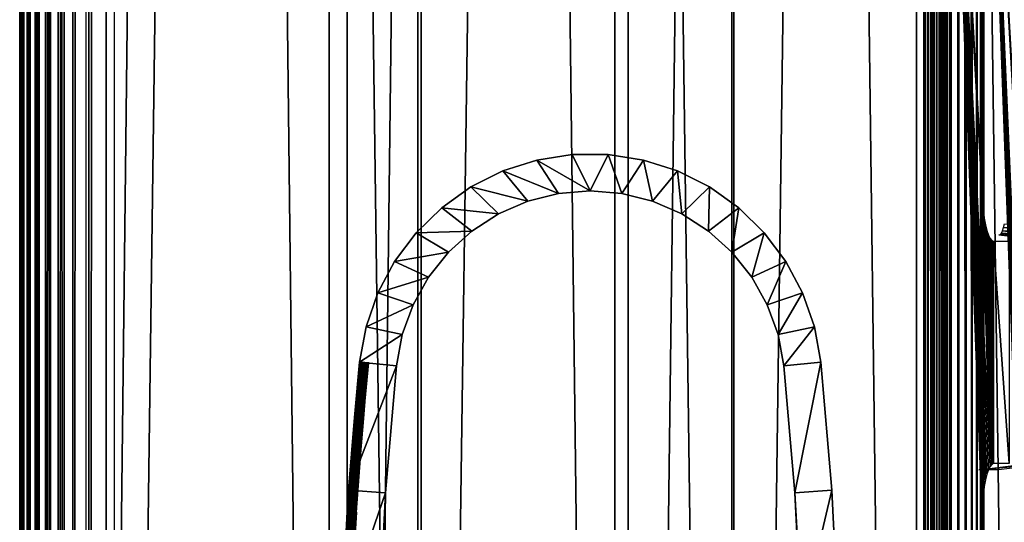
# Model space of a CAD drawing. Extents: x 0 to 650, y 0 to 1251.
# Drawn here: x 0 to 53, y 168 to 195 of the extents above; entities that cross this region are included whole.
import ezdxf

# ---------------------------------------------------------------- set-up
doc = ezdxf.new("R2010")
doc.units = 0
doc.header["$MEASUREMENT"] = 0

msp = doc.modelspace()

# ---------------------------------------------------------------- linework, layer by layer
for points in [[(0.13864, 1234.799927, 47.743484), (0.13864, 1.800001, 47.743484), (0.014186, 1.800001, 48.708717)], [(0.13864, 1234.799927, 47.743484), (0.014186, 1.800001, 48.708717), (0.014186, 1234.799927, 48.708717)], [(0.014186, 1234.799927, 48.708717), (0.014186, 1.800001, 48.708717), (0.047386, 1.800001, 49.681377)], [(0.014186, 1234.799927, 48.708717), (0.047386, 1.800001, 49.681377), (0.047386, 1234.799927, 49.681377)], [(0.047386, 1234.799927, 49.681377), (0.047386, 1.800001, 49.681377), (0.237405, 1.800001, 50.635876)], [(0.047386, 1234.799927, 49.681377), (0.237405, 1.800001, 50.635876), (0.237405, 1234.799927, 50.635876)], [(0.417531, 1234.799927, 46.811069), (0.417531, 1.800001, 46.811069), (0.13864, 1.800001, 47.743484)], [(0.417531, 1234.799927, 46.811069), (0.13864, 1.800001, 47.743484), (0.13864, 1234.799927, 47.743484)], [(0.237405, 1234.799927, 50.635876), (0.237405, 1.800001, 50.635876), (0.579238, 1.800001, 51.547089)], [(0.237405, 1234.799927, 50.635876), (0.579238, 1.800001, 51.547089), (0.579238, 1234.799927, 51.547089)], [(0.843465, 1234.799927, 45.936012), (0.843465, 1.800001, 45.936012), (0.417531, 1.800001, 46.811069)], [(0.843465, 1234.799927, 45.936012), (0.417531, 1.800001, 46.811069), (0.417531, 1234.799927, 46.811069)], [(0.579238, 1234.799927, 51.547089), (0.579238, 1.800001, 51.547089), (1.063883, 1.800001, 52.391052)], [(0.579238, 1234.799927, 51.547089), (1.063883, 1.800001, 52.391052), (1.063883, 1234.799927, 52.391052)], [(1.405299, 1234.799927, 45.141327), (1.405299, 1.800001, 45.141327), (0.843465, 1.800001, 45.936012)], [(1.405299, 1234.799927, 45.141327), (0.843465, 1.800001, 45.936012), (0.843465, 1234.799927, 45.936012)], [(1.063883, 1234.799927, 52.391052), (1.063883, 1.800001, 52.391052), (1.678646, 1.800001, 53.145557)], [(1.063883, 1234.799927, 52.391052), (1.678646, 1.800001, 53.145557), (1.678646, 1234.799927, 53.145557)], [(2.088249, 1234.799927, 44.447929), (2.088249, 1.800001, 44.447929), (1.405299, 1.800001, 45.141327)], [(2.088249, 1234.799927, 44.447929), (1.405299, 1.800001, 45.141327), (1.405299, 1234.799927, 45.141327)], [(1.678646, 1234.799927, 53.145557), (1.678646, 1.800001, 53.145557), (2.407253, 1.800001, 53.790756)], [(1.678646, 1234.799927, 53.145557), (2.407253, 1.800001, 53.790756), (2.407253, 1234.799927, 53.790756)], [(2.874255, 1234.799927, 43.874058), (2.874255, 1.800001, 43.874058), (2.088249, 1.800001, 44.447929)], [(2.874255, 1234.799927, 43.874058), (2.088249, 1.800001, 44.447929), (2.088249, 1234.799927, 44.447929)], [(2.407253, 1234.799927, 53.790756), (2.407253, 1.800001, 53.790756), (16.697227, 1.800001, 63.058884)], [(2.407253, 1234.799927, 53.790756), (16.697227, 1.800001, 63.058884), (16.697227, 1234.799927, 63.058884)], [(3.742695, 1234.799927, 43.434814), (3.742695, 1.800001, 43.434814), (2.874255, 1.800001, 43.874058)], [(3.742695, 1234.799927, 43.434814), (2.874255, 1.800001, 43.874058), (2.874255, 1234.799927, 43.874058)], [(17.668665, 1234.799927, 61.310665), (17.668665, 1.800001, 61.310665), (3.607333, 1.800001, 52.190823)], [(17.668665, 1234.799927, 61.310665), (3.607333, 1.800001, 52.190823), (3.607333, 1234.799927, 52.190823)], [(4.670799, 1234.799927, 43.141758), (4.670799, 1.800001, 43.141758), (3.742695, 1.800001, 43.434814)], [(4.670799, 1234.799927, 43.141758), (3.742695, 1.800001, 43.434814), (3.742695, 1234.799927, 43.434814)], [(21.494984, 1234.799927, 40.487152), (21.494984, 1.800001, 40.487152), (4.670799, 1.800001, 43.141758)], [(21.494984, 1234.799927, 40.487152), (4.670799, 1.800001, 43.141758), (4.670799, 1234.799927, 43.141758)], [(5.116343, 1234.799927, 45.091488), (5.116343, 1.800001, 45.091488), (21.671413, 1.800001, 42.479359)], [(5.116343, 1234.799927, 45.091488), (21.671413, 1.800001, 42.479359), (21.671413, 1234.799927, 42.479359)], [(16.697227, 1234.799927, 63.058884), (16.697227, 1.800001, 63.058884), (32.114445, 1.800001, 70.298363)], [(16.697227, 1234.799927, 63.058884), (32.114445, 1.800001, 70.298363), (32.114445, 1234.799927, 70.298363)], [(32.839237, 1234.799927, 68.434311), (32.839237, 1.800001, 68.434311), (17.668665, 1.800001, 61.310665)], [(32.839237, 1234.799927, 68.434311), (17.668665, 1.800001, 61.310665), (17.668665, 1234.799927, 61.310665)], [(38.523911, 1234.799927, 40.144314), (38.523911, 1.800001, 40.144314), (21.494984, 1.800001, 40.487152)], [(38.523911, 1234.799927, 40.144314), (21.494984, 1.800001, 40.487152), (21.494984, 1234.799927, 40.487152)], [(21.671413, 1234.799927, 42.479359), (21.671413, 1.800001, 42.479359), (38.42783, 1.800001, 42.142002)], [(21.671413, 1234.799927, 42.479359), (38.42783, 1.800001, 42.142002), (38.42783, 1234.799927, 42.142002)], [(32.114445, 1234.799927, 70.298363), (32.114445, 1.800001, 70.298363), (48.372746, 1.800001, 75.374786)], [(32.114445, 1234.799927, 70.298363), (48.372746, 1.800001, 75.374786), (48.372746, 1234.799927, 75.374786)], [(48.837364, 1234.799927, 73.429512), (48.837364, 1.800001, 73.429512), (32.839237, 1.800001, 68.434311)], [(48.837364, 1234.799927, 73.429512), (32.839237, 1.800001, 68.434311), (32.839237, 1234.799927, 68.434311)], [(38.42783, 1234.799927, 42.142002), (38.42783, 1.800001, 42.142002), (55.074574, 1.800001, 44.085693)], [(38.42783, 1234.799927, 42.142002), (55.074574, 1.800001, 44.085693), (55.074574, 1234.799927, 44.085693)], [(55.441319, 1234.799927, 42.119606), (55.441319, 1.800001, 42.119606), (38.523911, 1.800001, 40.144314)], [(55.441319, 1234.799927, 42.119606), (38.523911, 1.800001, 40.144314), (38.523911, 1234.799927, 40.144314)], [(48.372746, 1234.799927, 75.374786), (48.372746, 1.800001, 75.374786), (48.845291, 1.800001, 75.448463)], [(48.372746, 1234.799927, 75.374786), (48.845291, 1.800001, 75.448463), (48.845291, 1234.799927, 75.448463)], [(48.9949, 1234.799927, 73.454063), (48.9949, 1.800001, 73.454063), (48.837364, 1.800001, 73.429512)], [(48.9949, 1234.799927, 73.454063), (48.837364, 1.800001, 73.429512), (48.837364, 1234.799927, 73.429512)], [(48.845291, 1234.799927, 75.448463), (48.845291, 1.800001, 75.448463), (49.323498, 1.800001, 75.446114)], [(48.845291, 1234.799927, 75.448463), (49.323498, 1.800001, 75.446114), (49.323498, 1234.799927, 75.446114)], [(49.154282, 1234.799927, 73.453285), (49.154282, 1.800001, 73.453285), (48.9949, 1.800001, 73.454063)], [(49.154282, 1234.799927, 73.453285), (48.9949, 1.800001, 73.454063), (48.9949, 1234.799927, 73.454063)], [(49.311577, 1234.799927, 73.427177), (49.311577, 1.800001, 73.427177), (49.154282, 1.800001, 73.453285)], [(49.311577, 1234.799927, 73.427177), (49.154282, 1.800001, 73.453285), (49.154282, 1234.799927, 73.453285)], [(49.462677, 1234.799927, 73.376419), (49.462677, 1.800001, 73.376419), (49.311577, 1.800001, 73.427177)], [(49.462677, 1234.799927, 73.376419), (49.311577, 1.800001, 73.427177), (49.311577, 1234.799927, 73.427177)], [(49.323498, 1234.799927, 75.446114), (49.323498, 1.800001, 75.446114), (49.795269, 1.800001, 75.367798)], [(49.323498, 1234.799927, 75.446114), (49.795269, 1.800001, 75.367798), (49.795269, 1234.799927, 75.367798)], [(49.603821, 1234.799927, 73.302284), (49.603821, 1.800001, 73.302284), (49.462677, 1.800001, 73.376419)], [(49.603821, 1234.799927, 73.302284), (49.462677, 1.800001, 73.376419), (49.462677, 1234.799927, 73.376419)], [(49.731373, 1234.799927, 73.20668), (49.731373, 1.800001, 73.20668), (49.603821, 1.800001, 73.302284)], [(49.731373, 1234.799927, 73.20668), (49.603821, 1.800001, 73.302284), (49.603821, 1234.799927, 73.302284)], [(49.842117, 1234.799927, 73.092003), (49.842117, 1.800001, 73.092003), (49.731373, 1.800001, 73.20668)], [(49.842117, 1234.799927, 73.092003), (49.731373, 1.800001, 73.20668), (49.731373, 1234.799927, 73.20668)], [(49.795269, 1234.799927, 75.367798), (49.795269, 1.800001, 75.367798), (50.248623, 1.800001, 75.215515)], [(49.795269, 1234.799927, 75.367798), (50.248623, 1.800001, 75.215515), (50.248623, 1234.799927, 75.215515)], [(49.933197, 1234.799927, 72.961197), (49.933197, 1.800001, 72.961197), (49.842117, 1.800001, 73.092003)], [(49.933197, 1234.799927, 72.961197), (49.842117, 1.800001, 73.092003), (49.842117, 1234.799927, 73.092003)], [(50.002396, 1234.799927, 72.817574), (50.002396, 1.800001, 72.817574), (49.933197, 1.800001, 72.961197)], [(50.002396, 1234.799927, 72.817574), (49.933197, 1.800001, 72.961197), (49.933197, 1234.799927, 72.961197)], [(50.047874, 639.299988, 72.66478), (50.002396, 1.800001, 72.817574), (50.002396, 1234.799927, 72.817574)], [(50.248623, 1234.799927, 75.215515), (50.248623, 1.800001, 75.215515), (50.671993, 1.800001, 74.993126)], [(50.248623, 1234.799927, 75.215515), (50.671993, 1.800001, 74.993126), (50.671993, 1234.799927, 74.993126)], [(50.671993, 1234.799927, 74.993126), (50.671993, 1.800001, 74.993126), (51.054657, 1.800001, 74.706284)], [(50.671993, 1234.799927, 74.993126), (51.054657, 1.800001, 74.706284), (51.054657, 1234.799927, 74.706284)], [(51.054657, 1234.799927, 74.706284), (51.054657, 1.800001, 74.706284), (51.386894, 1.800001, 74.362274)], [(51.054657, 1234.799927, 74.706284), (51.386894, 1.800001, 74.362274), (51.386894, 1234.799927, 74.362274)], [(51.386894, 1234.799927, 74.362274), (51.386894, 1.800001, 74.362274), (51.66024, 1.800001, 73.969856)], [(51.386894, 1234.799927, 74.362274), (51.66024, 1.800001, 73.969856), (51.66024, 1234.799927, 73.969856)], [(51.66024, 1234.799927, 73.969856), (51.66024, 1.800001, 73.969856), (51.867722, 1.800001, 73.538971)], [(51.66024, 1234.799927, 73.969856), (51.867722, 1.800001, 73.538971), (51.867722, 1234.799927, 73.538971)], [(51.867722, 1.800001, 73.538971), (52.004158, 639.299988, 73.080605), (51.867722, 1234.799927, 73.538971)], [(50.047874, 639.299988, 72.66478), (50.047874, 597.299988, 72.66478), (50.002396, 1.800001, 72.817574)], [(51.867722, 1.800001, 73.538971), (52.004158, 597.299988, 73.080605), (52.004158, 639.299988, 73.080605)], [(50.002396, 1.800001, 72.817574), (50.047874, 597.299988, 72.66478), (50.047874, 555.299988, 72.66478)], [(52.004158, 555.299988, 73.080605), (52.004158, 597.299988, 73.080605), (51.867722, 1.800001, 73.538971)], [(50.002396, 1.800001, 72.817574), (50.047874, 555.299988, 72.66478), (50.047874, 471.300018, 72.66478)], [(51.867722, 1.800001, 73.538971), (52.004158, 471.300018, 73.080605), (52.004158, 555.299988, 73.080605)], [(50.047874, 471.300018, 72.66478), (50.047874, 387.300018, 72.66478), (50.002396, 1.800001, 72.817574)], [(51.867722, 1.800001, 73.538971), (52.004158, 387.300018, 73.080605), (52.004158, 471.300018, 73.080605)], [(50.002396, 1.800001, 72.817574), (50.047874, 387.300018, 72.66478), (50.047874, 303.299988, 72.66478)], [(52.004158, 303.299988, 73.080605), (52.004158, 387.300018, 73.080605), (51.867722, 1.800001, 73.538971)], [(50.002396, 1.800001, 72.817574), (50.047874, 303.299988, 72.66478), (50.047874, 261.299988, 72.66478)], [(51.867722, 1.800001, 73.538971), (52.004158, 261.299988, 73.080605), (52.004158, 303.299988, 73.080605)], [(50.047874, 261.299988, 72.66478), (50.047874, 219.300003, 72.66478), (50.002396, 1.800001, 72.817574)], [(51.867722, 1.800001, 73.538971), (52.004158, 219.300003, 73.080605), (52.004158, 261.299988, 73.080605)], [(50.002396, 1.800001, 72.817574), (50.047874, 219.300003, 72.66478), (50.047874, 135.299988, 72.66478)], [(51.919044, 168.300003, 63.86145), (50.047874, 135.299988, 72.66478), (50.047874, 219.300003, 72.66478)], [(51.919044, 168.300003, 63.86145), (50.047874, 219.300003, 72.66478), (51.926731, 168.769302, 63.825325)], [(50.047874, 219.300003, 72.66478), (52.350044, 171.153152, 61.833801), (52.259624, 170.973038, 62.25922)], [(52.259624, 170.973038, 62.25922), (52.176178, 170.727051, 62.651829), (50.047874, 219.300003, 72.66478)], [(50.047874, 219.300003, 72.66478), (52.176178, 170.727051, 62.651829), (52.10173, 170.421326, 63.001976)], [(50.047874, 219.300003, 72.66478), (52.10173, 170.421326, 63.001976), (52.038193, 170.063339, 63.301025)], [(52.038193, 170.063339, 63.301025), (51.987053, 169.661972, 63.541622), (50.047874, 219.300003, 72.66478)], [(50.047874, 219.300003, 72.66478), (51.987053, 169.661972, 63.541622), (51.949562, 169.227066, 63.717827)], [(50.047874, 219.300003, 72.66478), (51.949562, 169.227066, 63.717827), (51.926731, 168.769302, 63.825325)], [(51.919044, 210.300003, 63.86145), (51.919044, 186.300003, 63.86145), (50.047874, 219.300003, 72.66478)], [(50.047874, 219.300003, 72.66478), (51.919044, 186.300003, 63.86145), (51.926731, 185.830688, 63.825325)], [(50.047874, 219.300003, 72.66478), (51.926731, 185.830688, 63.825325), (52.350044, 171.153152, 61.833801)], [(52.004158, 135.299988, 73.080605), (52.004158, 219.300003, 73.080605), (51.867722, 1.800001, 73.538971)], [(53.905903, 169.227066, 64.133652), (53.943336, 169.661972, 63.957439), (52.004158, 219.300003, 73.080605)], [(53.943336, 169.661972, 63.957439), (53.994476, 170.063339, 63.716843), (52.004158, 219.300003, 73.080605)], [(52.004158, 219.300003, 73.080605), (53.994476, 170.063339, 63.716843), (54.058014, 170.421326, 63.417801)], [(52.004158, 219.300003, 73.080605), (54.058014, 170.421326, 63.417801), (54.132462, 170.727051, 63.067654)], [(52.004158, 135.299988, 73.080605), (53.875328, 168.300003, 64.277275), (52.004158, 219.300003, 73.080605)], [(52.004158, 219.300003, 73.080605), (53.875328, 168.300003, 64.277275), (53.883015, 168.769302, 64.24115)], [(52.004158, 219.300003, 73.080605), (53.883015, 168.769302, 64.24115), (53.905903, 169.227066, 64.133652)], [(54.132462, 170.727051, 63.067654), (53.883015, 185.830688, 64.24115), (52.004158, 219.300003, 73.080605)], [(52.004158, 219.300003, 73.080605), (53.883015, 185.830688, 64.24115), (53.875328, 186.300003, 64.277275)], [(52.004158, 219.300003, 73.080605), (53.875328, 186.300003, 64.277275), (53.875328, 210.300003, 64.277275)], [(26.071608, 187.078384, 0.000026), (26.071608, 187.078384, 34.500027), (27.910173, 187.665558, 34.500027)], [(26.071608, 187.078384, 0.000026), (27.910173, 187.665558, 34.500027), (27.910173, 187.665558, 0.000026)], [(29.076815, 185.86058, 0.000026), (26.071608, 187.078384, 0.000026), (27.910173, 187.665558, 0.000026)], [(27.910173, 187.665558, 0.000026), (27.910173, 187.665558, 34.500027), (29.817223, 187.962677, 34.500027)], [(27.910173, 187.665558, 0.000026), (29.817223, 187.962677, 34.500027), (29.817223, 187.962677, 0.000026)], [(27.910173, 187.665558, 0.000026), (29.817223, 187.962677, 0.000026), (30.782282, 185.999985, 0.000026)], [(29.076815, 185.86058, 0.000026), (27.910173, 187.665558, 0.000026), (30.782282, 185.999985, 0.000026)], [(29.817223, 187.962677, 0.000026), (29.817223, 187.962677, 34.500027), (31.747341, 187.962677, 34.500027)], [(29.817223, 187.962677, 0.000026), (31.747341, 187.962677, 34.500027), (31.747341, 187.962677, 0.000026)], [(30.782282, 185.999985, 0.000026), (29.817223, 187.962677, 0.000026), (31.747341, 187.962677, 0.000026)], [(30.782282, 185.999985, 0.000026), (31.747341, 187.962677, 0.000026), (32.487751, 185.86058, 0.000026)], [(31.747341, 187.962677, 0.000026), (31.747341, 187.962677, 34.500027), (33.654392, 187.665558, 34.500027)], [(31.747341, 187.962677, 0.000026), (33.654392, 187.665558, 34.500027), (33.654392, 187.665558, 0.000026)], [(32.487751, 185.86058, 0.000026), (31.747341, 187.962677, 0.000026), (33.654392, 187.665558, 0.000026)], [(32.487751, 185.86058, 0.000026), (33.654392, 187.665558, 0.000026), (34.147919, 185.445999, 0.000026)], [(33.654392, 187.665558, 0.000026), (33.654392, 187.665558, 34.500027), (35.493015, 187.078384, 34.500027)], [(33.654392, 187.665558, 0.000026), (35.493015, 187.078384, 34.500027), (35.493015, 187.078384, 0.000026)], [(34.147919, 185.445999, 0.000026), (33.654392, 187.665558, 0.000026), (35.493015, 187.078384, 0.000026)], [(24.34528, 186.215195, 0.000026), (24.34528, 186.215195, 34.500027), (26.071608, 187.078384, 34.500027)], [(24.34528, 186.215195, 0.000026), (26.071608, 187.078384, 34.500027), (26.071608, 187.078384, 0.000026)], [(27.416706, 185.445999, 0.000026), (24.34528, 186.215195, 0.000026), (26.071608, 187.078384, 0.000026)], [(27.416706, 185.445999, 0.000026), (26.071608, 187.078384, 0.000026), (29.076815, 185.86058, 0.000026)], [(34.147919, 185.445999, 0.000026), (35.493015, 187.078384, 0.000026), (35.718681, 184.767242, 0.000026)], [(35.493015, 187.078384, 0.000026), (35.493015, 187.078384, 34.500027), (37.219284, 186.215195, 34.500027)], [(35.493015, 187.078384, 0.000026), (37.219284, 186.215195, 34.500027), (37.219284, 186.215195, 0.000026)], [(35.718681, 184.767242, 0.000026), (35.493015, 187.078384, 0.000026), (37.219284, 186.215195, 0.000026)], [(22.772491, 185.096497, 0.000026), (22.772491, 185.096497, 34.500027), (24.34528, 186.215195, 34.500027)], [(22.772491, 185.096497, 0.000026), (24.34528, 186.215195, 34.500027), (24.34528, 186.215195, 0.000026)], [(25.845886, 184.767242, 0.000026), (22.772491, 185.096497, 0.000026), (24.34528, 186.215195, 0.000026)], [(25.845886, 184.767242, 0.000026), (24.34528, 186.215195, 0.000026), (27.416706, 185.445999, 0.000026)], [(30.782282, 185.999985, 0.000026), (30.782282, 185.999985, 33.000027), (29.076815, 185.86058, 33.000027)], [(30.782282, 185.999985, 0.000026), (29.076815, 185.86058, 33.000027), (29.076815, 185.86058, 0.000026)], [(32.487751, 185.86058, 0.000026), (32.487751, 185.86058, 33.000027), (30.782282, 185.999985, 33.000027)], [(32.487751, 185.86058, 0.000026), (30.782282, 185.999985, 33.000027), (30.782282, 185.999985, 0.000026)], [(35.718681, 184.767242, 0.000026), (37.219284, 186.215195, 0.000026), (37.158371, 183.842422, 0.000026)], [(37.158371, 183.842422, 0.000026), (37.219284, 186.215195, 0.000026), (38.792133, 185.096497, 0.000026)], [(37.219284, 186.215195, 0.000026), (37.219284, 186.215195, 34.500027), (38.792133, 185.096497, 34.500027)], [(37.219284, 186.215195, 0.000026), (38.792133, 185.096497, 34.500027), (38.792133, 185.096497, 0.000026)], [(27.416706, 185.445999, 0.000026), (27.416706, 185.445999, 33.000027), (25.845886, 184.767242, 33.000027)], [(27.416706, 185.445999, 0.000026), (25.845886, 184.767242, 33.000027), (25.845886, 184.767242, 0.000026)], [(29.076815, 185.86058, 0.000026), (29.076815, 185.86058, 33.000027), (27.416706, 185.445999, 33.000027)], [(29.076815, 185.86058, 0.000026), (27.416706, 185.445999, 33.000027), (27.416706, 185.445999, 0.000026)], [(34.147919, 185.445999, 0.000026), (34.147919, 185.445999, 33.000027), (32.487751, 185.86058, 33.000027)], [(34.147919, 185.445999, 0.000026), (32.487751, 185.86058, 33.000027), (32.487751, 185.86058, 0.000026)], [(35.718681, 184.767242, 0.000026), (35.718681, 184.767242, 33.000027), (34.147919, 185.445999, 33.000027)], [(35.718681, 184.767242, 0.000026), (34.147919, 185.445999, 33.000027), (34.147919, 185.445999, 0.000026)], [(51.926731, 185.830688, 63.825325), (51.949562, 185.372955, 63.717827), (52.350044, 171.153152, 61.833801)], [(52.350044, 171.153152, 61.833801), (51.949562, 185.372955, 63.717827), (51.987053, 184.938019, 63.541622)], [(21.390617, 183.749023, 0.000026), (21.390617, 183.749023, 34.500027), (22.772491, 185.096497, 34.500027)], [(21.390617, 183.749023, 0.000026), (22.772491, 185.096497, 34.500027), (22.772491, 185.096497, 0.000026)], [(24.406254, 183.842422, 0.000026), (21.390617, 183.749023, 0.000026), (22.772491, 185.096497, 0.000026)], [(24.406254, 183.842422, 0.000026), (22.772491, 185.096497, 0.000026), (25.845886, 184.767242, 0.000026)], [(37.158371, 183.842422, 0.000026), (38.792133, 185.096497, 0.000026), (38.428722, 182.696014, 0.000026)], [(38.428722, 182.696014, 0.000026), (38.792133, 185.096497, 0.000026), (40.173946, 183.749023, 0.000026)], [(38.792133, 185.096497, 0.000026), (38.792133, 185.096497, 34.500027), (40.173946, 183.749023, 34.500027)], [(38.792133, 185.096497, 0.000026), (40.173946, 183.749023, 34.500027), (40.173946, 183.749023, 0.000026)], [(52.350044, 171.153152, 61.833801), (51.987053, 184.938019, 63.541622), (52.445232, 171.263062, 61.386055)], [(52.445232, 171.263062, 61.386055), (51.987053, 184.938019, 63.541622), (52.038193, 184.536636, 63.301025)], [(25.845886, 184.767242, 0.000026), (25.845886, 184.767242, 33.000027), (24.406254, 183.842422, 33.000027)], [(25.845886, 184.767242, 0.000026), (24.406254, 183.842422, 33.000027), (24.406254, 183.842422, 0.000026)], [(37.158371, 183.842422, 0.000026), (37.158371, 183.842422, 33.000027), (35.718681, 184.767242, 33.000027)], [(37.158371, 183.842422, 0.000026), (35.718681, 184.767242, 33.000027), (35.718681, 184.767242, 0.000026)], [(52.445232, 171.263062, 61.386055), (52.038193, 184.536636, 63.301025), (52.10173, 184.17868, 63.001976)], [(20.232677, 182.20488, 0.000026), (20.232677, 182.20488, 34.500027), (21.390617, 183.749023, 34.500027)], [(20.232677, 182.20488, 0.000026), (21.390617, 183.749023, 34.500027), (21.390617, 183.749023, 0.000026)], [(23.1359, 182.696014, 0.000026), (20.232677, 182.20488, 0.000026), (21.390617, 183.749023, 0.000026)], [(23.1359, 182.696014, 0.000026), (21.390617, 183.749023, 0.000026), (24.406254, 183.842422, 0.000026)], [(24.406254, 183.842422, 0.000026), (24.406254, 183.842422, 33.000027), (23.1359, 182.696014, 33.000027)], [(24.406254, 183.842422, 0.000026), (23.1359, 182.696014, 33.000027), (23.1359, 182.696014, 0.000026)], [(38.428722, 182.696014, 0.000026), (38.428722, 182.696014, 33.000027), (37.158371, 183.842422, 33.000027)], [(38.428722, 182.696014, 0.000026), (37.158371, 183.842422, 33.000027), (37.158371, 183.842422, 0.000026)], [(38.428722, 182.696014, 0.000026), (40.173946, 183.749023, 0.000026), (39.495945, 181.35849, 0.000026)], [(39.495945, 181.35849, 0.000026), (40.173946, 183.749023, 0.000026), (41.331886, 182.20488, 0.000026)], [(40.173946, 183.749023, 0.000026), (40.173946, 183.749023, 34.500027), (41.331886, 182.20488, 34.500027)], [(40.173946, 183.749023, 0.000026), (41.331886, 182.20488, 34.500027), (41.331886, 182.20488, 0.000026)], [(52.10173, 184.17868, 63.001976), (52.176178, 183.87294, 62.651829), (52.445232, 171.263062, 61.386055)], [(52.445232, 171.263062, 61.386055), (52.176178, 183.87294, 62.651829), (52.259624, 183.626984, 62.25922)], [(56.488098, 183.472488, 55.902512), (52.961586, 183.731079, 55.659229), (53.023994, 183.855377, 55.365654)], [(56.557655, 183.67746, 55.575333), (53.023994, 183.855377, 55.365654), (53.081573, 184.025131, 55.094719)], [(56.488098, 183.472488, 55.902512), (53.023994, 183.855377, 55.365654), (56.557655, 183.67746, 55.575333)], [(56.619644, 183.932251, 55.283546), (53.081573, 184.025131, 55.094719), (53.13295, 184.236115, 54.853092)], [(56.557655, 183.67746, 55.575333), (53.081573, 184.025131, 55.094719), (56.619644, 183.932251, 55.283546)], [(52.259624, 183.626984, 62.25922), (52.350044, 183.446823, 61.833801), (52.445232, 171.263062, 61.386055)], [(52.445232, 171.263062, 61.386055), (52.350044, 183.446823, 61.833801), (52.445232, 183.336945, 61.386055)], [(52.445232, 171.263062, 61.386055), (52.445232, 183.336945, 61.386055), (52.542805, 183.299988, 60.92701)], [(52.542805, 183.299988, 60.92701), (52.542805, 171.299988, 60.92701), (52.445232, 171.263062, 61.386055)], [(53.374409, 183.299988, 57.01442), (53.374409, 171.299988, 57.01442), (52.542805, 183.299988, 60.92701)], [(52.542805, 183.299988, 60.92701), (53.374409, 171.299988, 57.01442), (52.542805, 171.299988, 60.92701)], [(56.333424, 183.230789, 56.630146), (52.828609, 183.629745, 56.284992), (52.895905, 183.655228, 55.968208)], [(56.252121, 183.199997, 57.012684), (52.828609, 183.629745, 56.284992), (56.333424, 183.230789, 56.630146)], [(56.412758, 183.322372, 56.257023), (52.895905, 183.655228, 55.968208), (52.961586, 183.731079, 55.659229)], [(56.333424, 183.230789, 56.630146), (52.895905, 183.655228, 55.968208), (56.412758, 183.322372, 56.257023)], [(56.412758, 183.322372, 56.257023), (52.961586, 183.731079, 55.659229), (56.488098, 183.472488, 55.902512)], [(22.068619, 181.35849, 0.000026), (20.232677, 182.20488, 0.000026), (23.1359, 182.696014, 0.000026)], [(23.1359, 182.696014, 0.000026), (23.1359, 182.696014, 33.000027), (22.068619, 181.35849, 33.000027)], [(23.1359, 182.696014, 0.000026), (22.068619, 181.35849, 33.000027), (22.068619, 181.35849, 0.000026)], [(39.495945, 181.35849, 0.000026), (39.495945, 181.35849, 33.000027), (38.428722, 182.696014, 33.000027)], [(39.495945, 181.35849, 0.000026), (38.428722, 182.696014, 33.000027), (38.428722, 182.696014, 0.000026)], [(19.326269, 180.5009, 0.000026), (19.326269, 180.5009, 34.500027), (20.232677, 182.20488, 34.500027)], [(19.326269, 180.5009, 0.000026), (20.232677, 182.20488, 34.500027), (20.232677, 182.20488, 0.000026)], [(22.068619, 181.35849, 0.000026), (19.326269, 180.5009, 0.000026), (20.232677, 182.20488, 0.000026)], [(39.495945, 181.35849, 0.000026), (41.331886, 182.20488, 0.000026), (40.331841, 179.865387, 0.000026)], [(40.331841, 179.865387, 0.000026), (41.331886, 182.20488, 0.000026), (42.238354, 180.5009, 0.000026)], [(41.331886, 182.20488, 0.000026), (41.331886, 182.20488, 34.500027), (42.238354, 180.5009, 34.500027)], [(41.331886, 182.20488, 0.000026), (42.238354, 180.5009, 34.500027), (42.238354, 180.5009, 0.000026)], [(21.232784, 179.865387, 0.000026), (19.326269, 180.5009, 0.000026), (22.068619, 181.35849, 0.000026)], [(22.068619, 181.35849, 0.000026), (22.068619, 181.35849, 33.000027), (21.232784, 179.865387, 33.000027)], [(22.068619, 181.35849, 0.000026), (21.232784, 179.865387, 33.000027), (21.232784, 179.865387, 0.000026)], [(40.331841, 179.865387, 0.000026), (40.331841, 179.865387, 33.000027), (39.495945, 181.35849, 33.000027)], [(40.331841, 179.865387, 0.000026), (39.495945, 181.35849, 33.000027), (39.495945, 181.35849, 0.000026)], [(18.69297, 178.677673, 0.000026), (18.69297, 178.677673, 34.500027), (19.326269, 180.5009, 34.500027)], [(18.69297, 178.677673, 0.000026), (19.326269, 180.5009, 34.500027), (19.326269, 180.5009, 0.000026)], [(21.232784, 179.865387, 0.000026), (18.69297, 178.677673, 0.000026), (19.326269, 180.5009, 0.000026)], [(40.331841, 179.865387, 0.000026), (42.238354, 180.5009, 0.000026), (40.914059, 178.256332, 0.000026)], [(40.914059, 178.256332, 0.000026), (42.238354, 180.5009, 0.000026), (42.871655, 178.677673, 0.000026)], [(42.238354, 180.5009, 0.000026), (42.238354, 180.5009, 34.500027), (42.871655, 178.677673, 34.500027)], [(42.238354, 180.5009, 0.000026), (42.871655, 178.677673, 34.500027), (42.871655, 178.677673, 0.000026)], [(20.650505, 178.256332, 0.000026), (18.69297, 178.677673, 0.000026), (21.232784, 179.865387, 0.000026)], [(21.232784, 179.865387, 0.000026), (21.232784, 179.865387, 33.000027), (20.650505, 178.256332, 33.000027)], [(21.232784, 179.865387, 0.000026), (20.650505, 178.256332, 33.000027), (20.650505, 178.256332, 0.000026)], [(40.914059, 178.256332, 0.000026), (40.914059, 178.256332, 33.000027), (40.331841, 179.865387, 33.000027)], [(40.914059, 178.256332, 0.000026), (40.331841, 179.865387, 33.000027), (40.331841, 179.865387, 0.000026)], [(18.347858, 176.778671, 0.000026), (18.347858, 176.778671, 34.500027), (18.69297, 178.677673, 34.500027)], [(18.347858, 176.778671, 0.000026), (18.69297, 178.677673, 34.500027), (18.69297, 178.677673, 0.000026)], [(20.650505, 178.256332, 0.000026), (18.347858, 176.778671, 0.000026), (18.69297, 178.677673, 0.000026)], [(40.914059, 178.256332, 0.000026), (42.871655, 178.677673, 0.000026), (41.227222, 176.574112, 0.000026)], [(41.227222, 176.574112, 0.000026), (42.871655, 178.677673, 0.000026), (43.216705, 176.778671, 0.000026)], [(42.871655, 178.677673, 0.000026), (42.871655, 178.677673, 34.500027), (43.216705, 176.778671, 34.500027)], [(42.871655, 178.677673, 0.000026), (43.216705, 176.778671, 34.500027), (43.216705, 176.778671, 0.000026)], [(20.337402, 176.574112, 0.000026), (18.347858, 176.778671, 0.000026), (20.650505, 178.256332, 0.000026)], [(20.650505, 178.256332, 0.000026), (20.650505, 178.256332, 33.000027), (20.337402, 176.574112, 33.000027)], [(20.650505, 178.256332, 0.000026), (20.337402, 176.574112, 33.000027), (20.337402, 176.574112, 0.000026)], [(41.227222, 176.574112, 0.000026), (41.227222, 176.574112, 33.000027), (40.914059, 178.256332, 33.000027)], [(41.227222, 176.574112, 0.000026), (40.914059, 178.256332, 33.000027), (40.914059, 178.256332, 0.000026)], [(18.062473, 173.78566, 34.500027), (18.347858, 176.778671, 0.000026), (17.756104, 169.865936, 0.000026)], [(20.337402, 176.574112, 0.000026), (17.756104, 169.865936, 0.000026), (18.347858, 176.778671, 0.000026)], [(19.751431, 169.729416, 0.000026), (17.756104, 169.865936, 0.000026), (20.337402, 176.574112, 0.000026)], [(18.350065, 176.778473, 34.547085), (18.347858, 176.778671, 34.500027), (18.062473, 173.78566, 34.500027)], [(18.347858, 176.778671, 34.500027), (18.347858, 176.778671, 0.000026), (18.062473, 173.78566, 34.500027)], [(18.062473, 173.78566, 34.500027), (18.064678, 173.785477, 34.547085), (18.350065, 176.778473, 34.547085)], [(18.350065, 176.778473, 34.547085), (18.064678, 173.785477, 34.547085), (18.080116, 173.784103, 34.631966)], [(18.350065, 176.778473, 34.547085), (18.080116, 173.784103, 34.631966), (18.365501, 176.776886, 34.631966)], [(18.365501, 176.776886, 34.631966), (18.080116, 173.784103, 34.631966), (18.109858, 173.781509, 34.712917)], [(18.365501, 176.776886, 34.631966), (18.109858, 173.781509, 34.712917), (18.395185, 176.773819, 34.712917)], [(18.395185, 176.773819, 34.712917), (18.109858, 173.781509, 34.712917), (18.153011, 173.777695, 34.787529)], [(18.395185, 176.773819, 34.712917), (18.153011, 173.777695, 34.787529), (18.438339, 176.769379, 34.787529)], [(18.438339, 176.769379, 34.787529), (18.153011, 173.777695, 34.787529), (18.208324, 173.772842, 34.85358)], [(18.438339, 176.769379, 34.787529), (18.208324, 173.772842, 34.85358), (18.493534, 176.763718, 34.85358)], [(18.493534, 176.763718, 34.85358), (18.208324, 173.772842, 34.85358), (18.274128, 173.767059, 34.9091)], [(18.493534, 176.763718, 34.85358), (18.274128, 173.767059, 34.9091), (18.559277, 176.756943, 34.9091)], [(18.559277, 176.756943, 34.9091), (18.274128, 173.767059, 34.9091), (18.348455, 173.760529, 34.952438)], [(18.559277, 176.756943, 34.9091), (18.348455, 173.760529, 34.952438), (18.633484, 176.749313, 34.952438)], [(18.633484, 176.749313, 34.952438), (18.348455, 173.760529, 34.952438), (18.4291, 173.753433, 34.982304)], [(18.633484, 176.749313, 34.952438), (18.4291, 173.753433, 34.982304), (18.71401, 176.741028, 34.982304)], [(18.71401, 176.741028, 34.982304), (18.4291, 173.753433, 34.982304), (18.51368, 173.746017, 34.997807)], [(18.71401, 176.741028, 34.982304), (18.51368, 173.746017, 34.997807), (18.79841, 176.732361, 34.997807)], [(18.560528, 173.741882, 35.000027), (18.79841, 176.732361, 34.997807), (18.51368, 173.746017, 34.997807)], [(18.845261, 176.727539, 35.000027), (18.79841, 176.732361, 34.997807), (18.560528, 173.741882, 35.000027)], [(20.337402, 176.574112, 0.000026), (20.337402, 176.574112, 33.000027), (19.751431, 169.729416, 33.000027)], [(20.337402, 176.574112, 0.000026), (19.751431, 169.729416, 33.000027), (19.751431, 169.729416, 0.000026)], [(41.227222, 176.574112, 0.000026), (43.216705, 176.778671, 0.000026), (41.813133, 169.729416, 0.000026)], [(41.813133, 169.729416, 0.000026), (41.813133, 169.729416, 33.000027), (41.227222, 176.574112, 33.000027)], [(41.813133, 169.729416, 0.000026), (41.227222, 176.574112, 33.000027), (41.227222, 176.574112, 0.000026)], [(41.813133, 169.729416, 0.000026), (43.216705, 176.778671, 0.000026), (43.80846, 169.865936, 0.000026)], [(43.216705, 176.778671, 0.000026), (43.216705, 176.778671, 34.500027), (43.80846, 169.865936, 34.500027)], [(43.216705, 176.778671, 0.000026), (43.80846, 169.865936, 34.500027), (43.80846, 169.865936, 0.000026)], [(17.69817, 168.710922, 34.631966), (18.064678, 173.785477, 34.547085), (17.682671, 168.711899, 34.547085)], [(17.682671, 168.711899, 34.547085), (18.064678, 173.785477, 34.547085), (17.76725, 169.865097, 34.500027)], [(17.69817, 168.710922, 34.631966), (18.080116, 173.784103, 34.631966), (18.064678, 173.785477, 34.547085)], [(17.72797, 168.709045, 34.712917), (18.080116, 173.784103, 34.631966), (17.69817, 168.710922, 34.631966)], [(17.72797, 168.709045, 34.712917), (18.109858, 173.781509, 34.712917), (18.080116, 173.784103, 34.631966)], [(17.771185, 168.706329, 34.787529), (18.109858, 173.781509, 34.712917), (17.72797, 168.709045, 34.712917)], [(18.062473, 173.78566, 34.500027), (17.756104, 169.865936, 0.000026), (17.76725, 169.865097, 34.500027)], [(18.064678, 173.785477, 34.547085), (18.062473, 173.78566, 34.500027), (17.76725, 169.865097, 34.500027)], [(17.771185, 168.706329, 34.787529), (18.153011, 173.777695, 34.787529), (18.109858, 173.781509, 34.712917)], [(17.826616, 168.702866, 34.85358), (18.153011, 173.777695, 34.787529), (17.771185, 168.706329, 34.787529)], [(17.826616, 168.702866, 34.85358), (18.208324, 173.772842, 34.85358), (18.153011, 173.777695, 34.787529)], [(17.89254, 168.69873, 34.9091), (18.208324, 173.772842, 34.85358), (17.826616, 168.702866, 34.85358)], [(17.89254, 168.69873, 34.9091), (18.274128, 173.767059, 34.9091), (18.208324, 173.772842, 34.85358)], [(17.966986, 168.694046, 34.952438), (18.274128, 173.767059, 34.9091), (17.89254, 168.69873, 34.9091)], [(17.966986, 168.694046, 34.952438), (18.348455, 173.760529, 34.952438), (18.274128, 173.767059, 34.9091)], [(18.04781, 168.68898, 34.982304), (18.348455, 173.760529, 34.952438), (17.966986, 168.694046, 34.952438)], [(18.04781, 168.68898, 34.982304), (18.4291, 173.753433, 34.982304), (18.348455, 173.760529, 34.952438)], [(18.132507, 168.683685, 34.997807), (18.4291, 173.753433, 34.982304), (18.04781, 168.68898, 34.982304)], [(18.132507, 168.683685, 34.997807), (18.51368, 173.746017, 34.997807), (18.4291, 173.753433, 34.982304)], [(18.560528, 173.741882, 35.000027), (18.51368, 173.746017, 34.997807), (18.132507, 168.683685, 34.997807)], [(18.132507, 168.683685, 34.997807), (18.179476, 168.680725, 35.000027), (18.560528, 173.741882, 35.000027)], [(52.828609, 170.970261, 56.284992), (51.74744, 170.970261, 61.371361), (56.252121, 171.400009, 57.012684)], [(56.252121, 171.400009, 57.012684), (51.74744, 170.970261, 61.371361), (55.170952, 171.400009, 62.099056)], [(17.400801, 162.937012, 0.000026), (17.680466, 168.712021, 34.500027), (17.756104, 169.865936, 0.000026)], [(19.751431, 169.729416, 0.000026), (17.400801, 162.937012, 0.000026), (17.756104, 169.865936, 0.000026)], [(19.399643, 162.868713, 0.000026), (17.400801, 162.937012, 0.000026), (19.751431, 169.729416, 0.000026)], [(17.76725, 169.865097, 34.500027), (17.756104, 169.865936, 0.000026), (17.680466, 168.712021, 34.500027)], [(17.682671, 168.711899, 34.547085), (17.76725, 169.865097, 34.500027), (17.680466, 168.712021, 34.500027)], [(19.751431, 169.729416, 0.000026), (19.751431, 169.729416, 33.000027), (19.399643, 162.868713, 33.000027)], [(19.751431, 169.729416, 0.000026), (19.399643, 162.868713, 33.000027), (19.399643, 162.868713, 0.000026)], [(41.813133, 169.729416, 0.000026), (43.80846, 169.865936, 0.000026), (42.164982, 162.868713, 0.000026)], [(42.067886, 165.283768, 32.66037), (42.043625, 165.794968, 33.000027), (41.813133, 169.729416, 33.000027)], [(42.164982, 162.868713, 3.000028), (42.123138, 164, 3.000028), (41.813133, 169.729416, 0.000026)], [(41.813133, 169.729416, 0.000026), (42.123138, 164, 3.000028), (42.12302, 164.000183, 31.853617)], [(41.813133, 169.729416, 0.000026), (42.12302, 164.000183, 31.853617), (42.067886, 165.283768, 32.66037)], [(42.164982, 162.868713, 0.000026), (42.164982, 162.868713, 3.000028), (41.813133, 169.729416, 0.000026)], [(42.067886, 165.283768, 32.66037), (41.813133, 169.729416, 33.000027), (41.813133, 169.729416, 0.000026)], [(42.164982, 162.868713, 0.000026), (43.80846, 169.865936, 0.000026), (44.163822, 162.937012, 0.000026)], [(43.80846, 169.865936, 0.000026), (43.80846, 169.865936, 34.500027), (44.163822, 162.937012, 34.500027)], [(43.80846, 169.865936, 0.000026), (44.163822, 162.937012, 34.500027), (44.163822, 162.937012, 0.000026)], [(17.400801, 162.937012, 0.000026), (17.425655, 163.630402, 34.500027), (17.680466, 168.712021, 34.500027)], [(17.682671, 168.711899, 34.547085), (17.680466, 168.712021, 34.500027), (17.425655, 163.630402, 34.500027)], [(17.427862, 163.630341, 34.547085), (17.682671, 168.711899, 34.547085), (17.425655, 163.630402, 34.500027)], [(17.443359, 163.629745, 34.631966), (17.682671, 168.711899, 34.547085), (17.427862, 163.630341, 34.547085)], [(17.443359, 163.629745, 34.631966), (17.69817, 168.710922, 34.631966), (17.682671, 168.711899, 34.547085)], [(17.473221, 163.628601, 34.712917), (17.69817, 168.710922, 34.631966), (17.443359, 163.629745, 34.631966)], [(17.473221, 163.628601, 34.712917), (17.72797, 168.709045, 34.712917), (17.69817, 168.710922, 34.631966)], [(17.516495, 163.626999, 34.787529), (17.72797, 168.709045, 34.712917), (17.473221, 163.628601, 34.712917)], [(17.516495, 163.626999, 34.787529), (17.771185, 168.706329, 34.787529), (17.72797, 168.709045, 34.712917)], [(17.571985, 163.624908, 34.85358), (17.771185, 168.706329, 34.787529), (17.516495, 163.626999, 34.787529)], [(17.571985, 163.624908, 34.85358), (17.826616, 168.702866, 34.85358), (17.771185, 168.706329, 34.787529)], [(17.638027, 163.622437, 34.9091), (17.826616, 168.702866, 34.85358), (17.571985, 163.624908, 34.85358)], [(17.638027, 163.622437, 34.9091), (17.89254, 168.69873, 34.9091), (17.826616, 168.702866, 34.85358)], [(17.712593, 163.619614, 34.952438), (17.89254, 168.69873, 34.9091), (17.638027, 163.622437, 34.9091)], [(17.712593, 163.619614, 34.952438), (17.966986, 168.694046, 34.952438), (17.89254, 168.69873, 34.9091)], [(17.793476, 163.616562, 34.982304), (17.966986, 168.694046, 34.952438), (17.712593, 163.619614, 34.952438)], [(17.793476, 163.616562, 34.982304), (18.04781, 168.68898, 34.982304), (17.966986, 168.694046, 34.952438)], [(17.878294, 163.613373, 34.997807), (18.04781, 168.68898, 34.982304), (17.793476, 163.616562, 34.982304)], [(17.878294, 163.613373, 34.997807), (18.132507, 168.683685, 34.997807), (18.04781, 168.68898, 34.982304)], [(18.179476, 168.680725, 35.000027), (18.132507, 168.683685, 34.997807), (17.878294, 163.613373, 34.997807)], [(17.878294, 163.613373, 34.997807), (17.925322, 163.611618, 35.000027), (18.179476, 168.680725, 35.000027)], [(51.919044, 144.299988, 63.86145), (50.047874, 135.299988, 72.66478), (51.919044, 168.300003, 63.86145)], [(52.004158, 135.299988, 73.080605), (53.875328, 144.299988, 64.277275), (53.875328, 168.300003, 64.277275)]]:
    msp.add_3dface(points)

doc.saveas('drawing.dxf')
